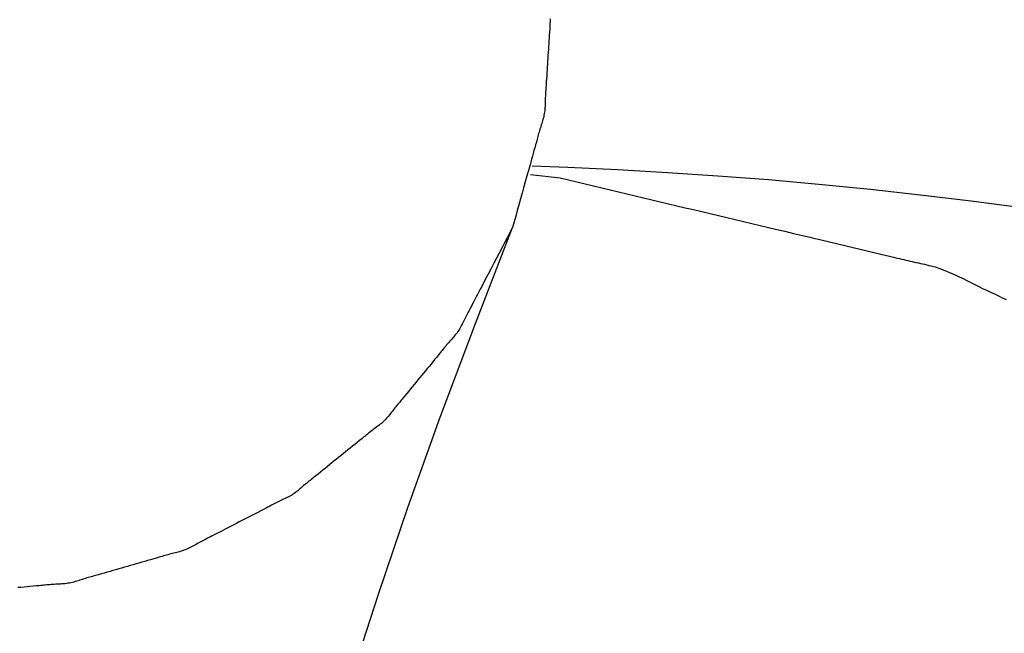
# Model space of a CAD drawing. Extents: x -584 to 978, y -463 to 560.
# Drawn here: x 192 to 194, y -27 to -25 of the extents above; entities that cross this region are included whole.
import ezdxf

# ---------------------------------------------------------------- set-up
doc = ezdxf.new("R2010")
doc.units = 0
doc.header["$LTSCALE"] = 20
doc.layers.add('DETAIL', color=5, linetype='CONTINUOUS')

msp = doc.modelspace()

# ---------------------------------------------------------------- linework, layer by layer
at = {"layer": 'DETAIL', "color": 5, "linetype": 'CONTINUOUS'}
for p, q in [((192.8535, -25.1249), (192.8531, -25.1313)), ((192.8537, -25.1209), (192.8535, -25.1249)), ((192.8535, -25.1249), (192.8535, -25.1249)), ((192.8538, -25.118), (192.8537, -25.1209)), ((192.854, -25.1147), (192.8538, -25.118)), ((192.8538, -25.118), (192.8538, -25.118)), ((192.8542, -25.1111), (192.854, -25.1147)), ((192.8544, -25.1076), (192.8542, -25.1111)), ((192.8542, -25.1111), (192.8542, -25.1111)), ((192.8522, -25.1458), (192.8518, -25.1526)), ((192.8527, -25.1387), (192.8522, -25.1458)), ((192.8531, -25.1313), (192.8527, -25.1387)), ((192.8527, -25.1387), (192.8527, -25.1387)), ((192.8504, -25.1733), (192.85, -25.1802)), ((192.8509, -25.1664), (192.8504, -25.1733)), ((192.8513, -25.1594), (192.8509, -25.1664)), ((192.8509, -25.1664), (192.8509, -25.1664)), ((192.8518, -25.1526), (192.8513, -25.1594)), ((192.8518, -25.1526), (192.8518, -25.1526)), ((192.8491, -25.1941), (192.8486, -25.201)), ((192.8495, -25.1871), (192.8491, -25.1941)), ((192.8491, -25.1941), (192.8491, -25.1941)), ((192.85, -25.1802), (192.8495, -25.1871)), ((192.85, -25.1802), (192.85, -25.1802)), ((192.8474, -25.2217), (192.8469, -25.2287)), ((192.8478, -25.2148), (192.8474, -25.2217)), ((192.8474, -25.2217), (192.8474, -25.2217)), ((192.8482, -25.2079), (192.8478, -25.2148)), ((192.8486, -25.201), (192.8482, -25.2079)), ((192.8482, -25.2079), (192.8482, -25.2079)), ((192.8461, -25.2423), (192.8456, -25.2494)), ((192.8465, -25.2356), (192.8461, -25.2423)), ((192.8469, -25.2287), (192.8465, -25.2356)), ((192.8465, -25.2356), (192.8465, -25.2356)), ((192.8444, -25.2672), (192.8442, -25.2701)), ((192.8447, -25.2632), (192.8444, -25.2672)), ((192.8451, -25.2569), (192.8447, -25.2632)), ((192.8447, -25.2632), (192.8447, -25.2632)), ((192.8456, -25.2494), (192.8451, -25.2569)), ((192.8456, -25.2494), (192.8456, -25.2494)), ((192.8428, -25.2909), (192.8426, -25.2943)), ((192.843, -25.2874), (192.8428, -25.2909)), ((192.8428, -25.2909), (192.8428, -25.2909)), ((192.8432, -25.2839), (192.843, -25.2874)), ((192.8434, -25.2805), (192.8432, -25.2839)), ((192.8432, -25.2839), (192.8432, -25.2839)), ((192.8437, -25.277), (192.8434, -25.2805)), ((192.8439, -25.2734), (192.8437, -25.277)), ((192.8437, -25.277), (192.8437, -25.277)), ((192.8442, -25.2701), (192.8439, -25.2734)), ((192.8442, -25.2701), (192.8442, -25.2701)), ((192.842, -25.3151), (192.8418, -25.3186)), ((192.8421, -25.3117), (192.842, -25.3151)), ((192.8422, -25.3082), (192.8421, -25.3117)), ((192.8421, -25.3117), (192.8421, -25.3117)), ((192.8423, -25.3047), (192.8422, -25.3082)), ((192.8424, -25.3013), (192.8423, -25.3047)), ((192.8423, -25.3047), (192.8423, -25.3047)), ((192.8425, -25.2978), (192.8424, -25.3013)), ((192.8426, -25.2943), (192.8425, -25.2978)), ((192.8425, -25.2978), (192.8425, -25.2978)), ((192.8396, -25.3358), (192.8389, -25.3392)), ((192.8403, -25.3324), (192.8396, -25.3358)), ((192.8408, -25.3289), (192.8403, -25.3324)), ((192.8403, -25.3324), (192.8403, -25.3324)), ((192.8412, -25.3255), (192.8408, -25.3289)), ((192.8415, -25.3221), (192.8412, -25.3255)), ((192.8412, -25.3255), (192.8412, -25.3255)), ((192.8418, -25.3186), (192.8415, -25.3221)), ((192.8418, -25.3186), (192.8418, -25.3186)), ((192.833, -25.3594), (192.8319, -25.3628)), ((192.8341, -25.3561), (192.833, -25.3594)), ((192.833, -25.3594), (192.833, -25.3594)), ((192.8351, -25.3527), (192.8341, -25.3561)), ((192.8361, -25.3493), (192.8351, -25.3527)), ((192.8351, -25.3527), (192.8351, -25.3527)), ((192.8371, -25.346), (192.8361, -25.3493)), ((192.8381, -25.3426), (192.8371, -25.346)), ((192.8371, -25.346), (192.8371, -25.346)), ((192.8389, -25.3392), (192.8381, -25.3426)), ((192.8389, -25.3392), (192.8389, -25.3392)), ((192.826, -25.383), (192.8251, -25.3864)), ((192.8269, -25.3797), (192.826, -25.383)), ((192.8279, -25.3763), (192.8269, -25.3797)), ((192.8269, -25.3797), (192.8269, -25.3797)), ((192.8288, -25.3729), (192.8279, -25.3763)), ((192.8298, -25.3695), (192.8288, -25.3729)), ((192.8288, -25.3729), (192.8288, -25.3729)), ((192.8309, -25.3662), (192.8298, -25.3695)), ((192.8319, -25.3628), (192.8309, -25.3662)), ((192.8309, -25.3662), (192.8309, -25.3662)), ((192.8197, -25.4062), (192.8177, -25.4135)), ((192.8214, -25.4), (192.8197, -25.4062)), ((192.8225, -25.396), (192.8214, -25.4)), ((192.8214, -25.4), (192.8214, -25.4)), ((192.8232, -25.3932), (192.8225, -25.396)), ((192.8241, -25.39), (192.8232, -25.3932)), ((192.8232, -25.3932), (192.8232, -25.3932)), ((192.8251, -25.3864), (192.8241, -25.39)), ((192.8251, -25.3864), (192.8251, -25.3864)), ((192.814, -25.427), (192.8121, -25.4337)), ((192.8158, -25.4204), (192.814, -25.427)), ((192.814, -25.427), (192.814, -25.427)), ((192.8177, -25.4135), (192.8158, -25.4204)), ((192.8177, -25.4135), (192.8177, -25.4135)), ((192.8064, -25.454), (192.8048, -25.4597)), ((192.8082, -25.4476), (192.8064, -25.454)), ((192.8064, -25.454), (192.8064, -25.454)), ((192.8102, -25.4405), (192.8082, -25.4476)), ((192.8121, -25.4337), (192.8102, -25.4405)), ((192.8102, -25.4405), (192.8102, -25.4405)), ((192.8026, -25.4676), (192.7991, -25.48)), ((192.8048, -25.4597), (192.8026, -25.4676)), ((192.8026, -25.4676), (192.8026, -25.4676)), ((192.8073, -25.4768), (192.878, -25.4853)), ((192.8962, -25.4606), (192.8116, -25.4574)), ((193.0144, -25.4663), (192.8962, -25.4606)), ((193.1332, -25.4728), (193.0144, -25.4663)), ((193.2529, -25.4807), (193.1332, -25.4728)), ((193.1332, -25.4728), (193.1332, -25.4728)), ((192.795, -25.4946), (192.7911, -25.5084)), ((192.7991, -25.48), (192.795, -25.4946)), ((192.795, -25.4946), (192.795, -25.4946)), ((192.878, -25.4853), (192.8978, -25.49)), ((192.8978, -25.49), (192.9176, -25.4947)), ((192.9176, -25.4947), (192.9176, -25.4947)), ((192.9176, -25.4947), (192.9374, -25.4994)), ((192.9374, -25.4994), (192.9572, -25.5041)), ((193.3728, -25.4899), (193.2529, -25.4807)), ((193.493, -25.5004), (193.3728, -25.4899)), ((193.3728, -25.4899), (193.3728, -25.4899)), ((193.6153, -25.5126), (193.493, -25.5004)), ((192.7874, -25.5216), (192.7837, -25.5351)), ((192.7911, -25.5084), (192.7874, -25.5216)), ((192.7874, -25.5216), (192.7874, -25.5216)), ((192.9572, -25.5041), (192.9572, -25.5041)), ((192.9572, -25.5041), (192.977, -25.5088)), ((192.977, -25.5088), (192.9968, -25.5135)), ((192.9968, -25.5135), (192.9968, -25.5135)), ((192.9968, -25.5135), (193.0166, -25.5182)), ((193.0166, -25.5182), (193.0364, -25.5229)), ((193.0364, -25.5229), (193.0364, -25.5229)), ((193.0364, -25.5229), (193.0562, -25.5276)), ((193.7405, -25.5266), (193.6153, -25.5126)), ((193.6153, -25.5126), (193.6153, -25.5126)), ((192.7799, -25.5487), (192.7761, -25.5622)), ((192.7837, -25.5351), (192.7799, -25.5487)), ((192.7799, -25.5487), (192.7799, -25.5487)), ((193.0562, -25.5276), (193.076, -25.5323)), ((193.076, -25.5323), (193.076, -25.5323)), ((193.076, -25.5323), (193.0957, -25.537)), ((193.0957, -25.537), (193.1155, -25.5417)), ((193.1155, -25.5417), (193.1155, -25.5417)), ((193.1155, -25.5417), (193.1353, -25.5464)), ((193.1353, -25.5464), (193.1551, -25.5511)), ((193.8612, -25.5413), (193.7405, -25.5266)), ((193.9754, -25.5562), (193.8612, -25.5413)), ((193.8612, -25.5413), (193.8612, -25.5413)), ((192.7761, -25.5622), (192.7724, -25.5757)), ((193.1551, -25.5511), (193.1551, -25.5511)), ((193.1551, -25.5511), (193.1749, -25.5558)), ((193.1749, -25.5558), (193.1947, -25.5605)), ((193.1947, -25.5605), (193.1947, -25.5605)), ((193.1947, -25.5605), (193.2145, -25.5651)), ((193.2145, -25.5651), (193.2343, -25.5698)), ((193.2343, -25.5698), (193.2343, -25.5698)), ((193.2343, -25.5698), (193.2541, -25.5745)), ((192.7686, -25.5892), (192.7648, -25.6027)), ((192.7724, -25.5757), (192.7686, -25.5892)), ((192.7724, -25.5757), (192.7724, -25.5757)), ((193.2541, -25.5745), (193.2739, -25.5792)), ((193.2739, -25.5792), (193.2739, -25.5792)), ((193.2739, -25.5792), (193.2937, -25.5839)), ((193.2937, -25.5839), (193.3135, -25.5886)), ((193.3135, -25.5886), (193.3135, -25.5886)), ((193.3135, -25.5886), (193.3333, -25.5933)), ((193.3333, -25.5933), (193.3531, -25.598)), ((192.6768, -25.8307), (192.7648, -25.6027)), ((192.7584, -25.615), (192.752, -25.6272)), ((192.7648, -25.6027), (192.7584, -25.615)), ((193.3531, -25.598), (193.3531, -25.598)), ((193.3531, -25.598), (193.373, -25.6027)), ((193.373, -25.6027), (193.3927, -25.6074)), ((193.3927, -25.6074), (193.3927, -25.6074)), ((193.3927, -25.6074), (193.4121, -25.612)), ((193.4121, -25.612), (193.4323, -25.6168)), ((193.4323, -25.6168), (193.4323, -25.6168)), ((193.4323, -25.6168), (193.4536, -25.6219)), ((192.7457, -25.6394), (192.7392, -25.6516)), ((192.752, -25.6272), (192.7457, -25.6394)), ((192.752, -25.6272), (192.752, -25.6272)), ((193.4536, -25.6219), (193.4719, -25.6262)), ((193.4719, -25.6262), (193.4719, -25.6262)), ((193.4719, -25.6262), (193.4833, -25.6289)), ((193.4833, -25.6289), (193.4917, -25.6309)), ((193.4917, -25.6309), (193.4917, -25.6309)), ((193.4917, -25.6309), (193.5011, -25.6332)), ((193.5011, -25.6332), (193.5114, -25.6356)), ((193.5114, -25.6356), (193.5114, -25.6356)), ((193.5114, -25.6356), (193.5215, -25.638)), ((193.5215, -25.638), (193.5312, -25.6403)), ((193.5312, -25.6403), (193.5312, -25.6403)), ((193.5312, -25.6403), (193.5411, -25.6427)), ((193.5411, -25.6427), (193.551, -25.645)), ((192.7328, -25.6639), (192.7264, -25.676)), ((192.7392, -25.6516), (192.7328, -25.6639)), ((192.7392, -25.6516), (192.7392, -25.6516)), ((193.551, -25.645), (193.551, -25.645)), ((193.551, -25.645), (193.5609, -25.6474)), ((193.5609, -25.6474), (193.5708, -25.6497)), ((193.5708, -25.6497), (193.5708, -25.6497)), ((193.5708, -25.6497), (193.5807, -25.652)), ((193.5807, -25.652), (193.5906, -25.6544)), ((193.5906, -25.6544), (193.5906, -25.6544)), ((193.5906, -25.6544), (193.6005, -25.6567)), ((193.6005, -25.6567), (193.6104, -25.659)), ((193.6104, -25.659), (193.6104, -25.659)), ((193.6104, -25.659), (193.6204, -25.6614)), ((193.6204, -25.6614), (193.6302, -25.6637)), ((193.6302, -25.6637), (193.6302, -25.6637)), ((193.6302, -25.6637), (193.6399, -25.666)), ((193.6399, -25.666), (193.65, -25.6684)), ((192.7202, -25.688), (192.7137, -25.7005)), ((192.7264, -25.676), (192.7202, -25.688)), ((192.7264, -25.676), (192.7264, -25.676)), ((193.65, -25.6684), (193.65, -25.6684)), ((193.65, -25.6684), (193.6607, -25.671)), ((193.6607, -25.671), (193.6698, -25.6732)), ((193.6698, -25.6732), (193.6698, -25.6732)), ((193.6698, -25.6732), (193.6755, -25.6746)), ((193.6755, -25.6746), (193.6797, -25.6756)), ((193.6797, -25.6756), (193.6797, -25.6756)), ((193.6797, -25.6756), (193.6844, -25.6768)), ((193.6844, -25.6768), (193.6896, -25.678)), ((193.6896, -25.678), (193.6896, -25.678)), ((193.6896, -25.678), (193.6946, -25.6792)), ((193.6946, -25.6792), (193.6995, -25.6804)), ((193.6995, -25.6804), (193.6995, -25.6804)), ((193.6995, -25.6804), (193.7044, -25.6815)), ((193.7044, -25.6815), (193.7094, -25.6827)), ((193.7094, -25.6827), (193.7094, -25.6827)), ((193.7094, -25.6827), (193.7143, -25.6838)), ((193.7143, -25.6838), (193.7193, -25.6849)), ((193.7193, -25.6849), (193.7193, -25.6849)), ((193.7193, -25.6849), (193.7243, -25.686)), ((193.7243, -25.686), (193.7293, -25.6871)), ((193.7293, -25.6871), (193.7293, -25.6871)), ((193.7293, -25.6871), (193.7342, -25.6882)), ((193.7342, -25.6882), (193.7392, -25.6892)), ((193.7392, -25.6892), (193.7392, -25.6892)), ((193.7392, -25.6892), (193.7441, -25.6903)), ((192.7137, -25.7005), (192.7068, -25.7137)), ((192.7137, -25.7005), (192.7137, -25.7005)), ((193.7441, -25.6903), (193.7491, -25.6915)), ((193.7491, -25.6915), (193.7491, -25.6915)), ((193.7491, -25.6915), (193.7543, -25.6928)), ((193.7543, -25.6928), (193.759, -25.6939)), ((193.759, -25.6939), (193.759, -25.6939)), ((193.759, -25.6939), (193.7631, -25.695)), ((193.7631, -25.695), (193.7688, -25.6967)), ((193.7688, -25.6967), (193.7688, -25.6967)), ((193.7688, -25.6967), (193.7777, -25.6996)), ((193.7777, -25.6996), (193.7881, -25.7033)), ((193.7881, -25.7033), (193.7881, -25.7033)), ((193.7881, -25.7033), (193.7979, -25.7071)), ((193.7979, -25.7071), (193.8071, -25.7111)), ((193.8071, -25.7111), (193.8071, -25.7111)), ((193.8071, -25.7111), (193.8165, -25.7153)), ((192.6972, -25.732), (192.6946, -25.7372)), ((192.7009, -25.7249), (192.6972, -25.732)), ((192.7068, -25.7137), (192.7009, -25.7249)), ((192.7009, -25.7249), (192.7009, -25.7249)), ((193.8165, -25.7153), (193.8259, -25.7197)), ((193.8259, -25.7197), (193.8259, -25.7197)), ((193.8259, -25.7197), (193.8353, -25.7243)), ((193.8353, -25.7243), (193.8446, -25.7289)), ((193.8446, -25.7289), (193.8446, -25.7289)), ((193.8446, -25.7289), (193.8539, -25.7336)), ((193.8539, -25.7336), (193.8632, -25.7382)), ((192.685, -25.7557), (192.6819, -25.7617)), ((192.6882, -25.7494), (192.685, -25.7557)), ((192.6915, -25.743), (192.6882, -25.7494)), ((192.6882, -25.7494), (192.6882, -25.7494)), ((192.6946, -25.7372), (192.6915, -25.743)), ((192.6946, -25.7372), (192.6946, -25.7372)), ((193.8632, -25.7382), (193.8632, -25.7382)), ((193.8632, -25.7382), (193.8725, -25.7428)), ((193.8725, -25.7428), (193.8819, -25.7474)), ((193.8819, -25.7474), (193.8819, -25.7474)), ((193.8819, -25.7474), (193.8912, -25.7519)), ((193.8912, -25.7519), (193.9006, -25.7563)), ((193.9006, -25.7563), (193.9006, -25.7563)), ((193.9006, -25.7563), (193.91, -25.7607)), ((192.672, -25.7804), (192.669, -25.786)), ((192.6754, -25.7739), (192.672, -25.7804)), ((192.6787, -25.7676), (192.6754, -25.7739)), ((192.6754, -25.7739), (192.6754, -25.7739)), ((192.6819, -25.7617), (192.6787, -25.7676)), ((192.6819, -25.7617), (192.6819, -25.7617)), ((193.91, -25.7607), (193.9193, -25.7652)), ((193.9193, -25.7652), (193.9193, -25.7652)), ((193.9193, -25.7652), (193.9287, -25.7696)), ((193.9287, -25.7696), (193.9381, -25.774)), ((192.6592, -25.8043), (192.6577, -25.8073)), ((192.6608, -25.8013), (192.6592, -25.8043)), ((192.6592, -25.8043), (192.6592, -25.8043)), ((192.6625, -25.7982), (192.6608, -25.8013)), ((192.6642, -25.795), (192.6625, -25.7982)), ((192.6625, -25.7982), (192.6625, -25.7982)), ((192.6657, -25.7921), (192.6642, -25.795)), ((192.6671, -25.7896), (192.6657, -25.7921)), ((192.6657, -25.7921), (192.6657, -25.7921)), ((192.669, -25.786), (192.6671, -25.7896)), ((192.669, -25.786), (192.669, -25.786)), ((192.647, -25.8291), (192.6455, -25.8322)), ((192.6485, -25.8259), (192.647, -25.8291)), ((192.647, -25.8291), (192.647, -25.8291)), ((192.65, -25.8228), (192.6485, -25.8259)), ((192.6515, -25.8197), (192.65, -25.8228)), ((192.65, -25.8228), (192.65, -25.8228)), ((192.653, -25.8166), (192.6515, -25.8197)), ((192.6545, -25.8135), (192.653, -25.8166)), ((192.653, -25.8166), (192.653, -25.8166)), ((192.6561, -25.8104), (192.6545, -25.8135)), ((192.6577, -25.8073), (192.6561, -25.8104)), ((192.6561, -25.8104), (192.6561, -25.8104)), ((192.5928, -26.0537), (192.6768, -25.8307)), ((192.633, -25.8527), (192.6309, -25.8555)), ((192.6351, -25.85), (192.633, -25.8527)), ((192.633, -25.8527), (192.633, -25.8527)), ((192.637, -25.8471), (192.6351, -25.85)), ((192.6389, -25.8442), (192.637, -25.8471)), ((192.637, -25.8471), (192.637, -25.8471)), ((192.6406, -25.8413), (192.6389, -25.8442)), ((192.6423, -25.8383), (192.6406, -25.8413)), ((192.6406, -25.8413), (192.6406, -25.8413)), ((192.6439, -25.8352), (192.6423, -25.8383)), ((192.6455, -25.8322), (192.6439, -25.8352)), ((192.6439, -25.8352), (192.6439, -25.8352)), ((192.6127, -25.8765), (192.6105, -25.8792)), ((192.615, -25.8739), (192.6127, -25.8765)), ((192.6173, -25.8713), (192.615, -25.8739)), ((192.615, -25.8739), (192.615, -25.8739)), ((192.6196, -25.8687), (192.6173, -25.8713)), ((192.6219, -25.866), (192.6196, -25.8687)), ((192.6196, -25.8687), (192.6196, -25.8687)), ((192.6242, -25.8634), (192.6219, -25.866)), ((192.6265, -25.8608), (192.6242, -25.8634)), ((192.6242, -25.8634), (192.6242, -25.8634)), ((192.6287, -25.8582), (192.6265, -25.8608)), ((192.6309, -25.8555), (192.6287, -25.8582)), ((192.6287, -25.8582), (192.6287, -25.8582)), ((192.5955, -25.8975), (192.593, -25.9006)), ((192.5973, -25.8952), (192.5955, -25.8975)), ((192.5994, -25.8927), (192.5973, -25.8952)), ((192.5973, -25.8952), (192.5973, -25.8952)), ((192.6017, -25.8898), (192.5994, -25.8927)), ((192.6039, -25.8871), (192.6017, -25.8898)), ((192.6017, -25.8898), (192.6017, -25.8898)), ((192.606, -25.8845), (192.6039, -25.8871)), ((192.6082, -25.8818), (192.606, -25.8845)), ((192.606, -25.8845), (192.606, -25.8845)), ((192.6105, -25.8792), (192.6082, -25.8818)), ((192.6105, -25.8792), (192.6105, -25.8792)), ((192.5754, -25.9221), (192.5711, -25.9274)), ((192.5798, -25.9168), (192.5754, -25.9221)), ((192.5754, -25.9221), (192.5754, -25.9221)), ((192.5842, -25.9114), (192.5798, -25.9168)), ((192.589, -25.9056), (192.5842, -25.9114)), ((192.5842, -25.9114), (192.5842, -25.9114)), ((192.593, -25.9006), (192.589, -25.9056)), ((192.593, -25.9006), (192.593, -25.9006)), ((192.5578, -25.9434), (192.5534, -25.9488)), ((192.5622, -25.9381), (192.5578, -25.9434)), ((192.5578, -25.9434), (192.5578, -25.9434)), ((192.5666, -25.9327), (192.5622, -25.9381)), ((192.5711, -25.9274), (192.5666, -25.9327)), ((192.5666, -25.9327), (192.5666, -25.9327)), ((192.5358, -25.9702), (192.5314, -25.9755)), ((192.5401, -25.9648), (192.5358, -25.9702)), ((192.5445, -25.9595), (192.5401, -25.9648)), ((192.5401, -25.9648), (192.5401, -25.9648)), ((192.5489, -25.9541), (192.5445, -25.9595)), ((192.5534, -25.9488), (192.5489, -25.9541)), ((192.5489, -25.9541), (192.5489, -25.9541)), ((192.5183, -25.9915), (192.5138, -25.997)), ((192.5226, -25.9863), (192.5183, -25.9915)), ((192.527, -25.9809), (192.5226, -25.9863)), ((192.5226, -25.9863), (192.5226, -25.9863)), ((192.5314, -25.9755), (192.527, -25.9809)), ((192.5314, -25.9755), (192.5314, -25.9755)), ((192.4983, -26.0154), (192.496, -26.0182)), ((192.5004, -26.0129), (192.4983, -26.0154)), ((192.5023, -26.0107), (192.5004, -26.0129)), ((192.5004, -26.0129), (192.5004, -26.0129)), ((192.5049, -26.0076), (192.5023, -26.0107)), ((192.509, -26.0027), (192.5049, -26.0076)), ((192.5049, -26.0076), (192.5049, -26.0076)), ((192.5138, -25.997), (192.509, -26.0027)), ((192.5138, -25.997), (192.5138, -25.997)), ((192.4787, -26.0398), (192.4765, -26.0426)), ((192.4808, -26.0371), (192.4787, -26.0398)), ((192.4787, -26.0398), (192.4787, -26.0398)), ((192.4829, -26.0343), (192.4808, -26.0371)), ((192.485, -26.0316), (192.4829, -26.0343)), ((192.4829, -26.0343), (192.4829, -26.0343)), ((192.4872, -26.0289), (192.485, -26.0316)), ((192.4894, -26.0262), (192.4872, -26.0289)), ((192.4872, -26.0289), (192.4872, -26.0289)), ((192.4916, -26.0235), (192.4894, -26.0262)), ((192.4937, -26.0209), (192.4916, -26.0235)), ((192.4916, -26.0235), (192.4916, -26.0235)), ((192.496, -26.0182), (192.4937, -26.0209)), ((192.496, -26.0182), (192.496, -26.0182)), ((192.4584, -26.0635), (192.4558, -26.0658)), ((192.4609, -26.0611), (192.4584, -26.0635)), ((192.4633, -26.0586), (192.4609, -26.0611)), ((192.4609, -26.0611), (192.4609, -26.0611)), ((192.4656, -26.0561), (192.4633, -26.0586)), ((192.4679, -26.0535), (192.4656, -26.0561)), ((192.4656, -26.0561), (192.4656, -26.0561)), ((192.4701, -26.0508), (192.4679, -26.0535)), ((192.4723, -26.0481), (192.4701, -26.0508)), ((192.4701, -26.0508), (192.4701, -26.0508)), ((192.4744, -26.0454), (192.4723, -26.0481)), ((192.4765, -26.0426), (192.4744, -26.0454)), ((192.4744, -26.0454), (192.4744, -26.0454)), ((192.516, -26.2679), (192.5928, -26.0537)), ((192.5928, -26.0537), (192.5928, -26.0537)), ((192.4281, -26.0873), (192.4253, -26.0895)), ((192.4309, -26.0851), (192.4281, -26.0873)), ((192.4281, -26.0873), (192.4281, -26.0873)), ((192.4336, -26.083), (192.4309, -26.0851)), ((192.4364, -26.0809), (192.4336, -26.083)), ((192.4336, -26.083), (192.4336, -26.083)), ((192.4393, -26.0788), (192.4364, -26.0809)), ((192.4421, -26.0767), (192.4393, -26.0788)), ((192.4393, -26.0788), (192.4393, -26.0788)), ((192.4449, -26.0746), (192.4421, -26.0767)), ((192.4477, -26.0724), (192.4449, -26.0746)), ((192.4449, -26.0746), (192.4449, -26.0746)), ((192.4504, -26.0703), (192.4477, -26.0724)), ((192.4531, -26.0681), (192.4504, -26.0703)), ((192.4504, -26.0703), (192.4504, -26.0703)), ((192.4558, -26.0658), (192.4531, -26.0681)), ((192.4558, -26.0658), (192.4558, -26.0658)), ((192.4014, -26.109), (192.3956, -26.1137)), ((192.4064, -26.1049), (192.4014, -26.109)), ((192.4095, -26.1024), (192.4064, -26.1049)), ((192.4064, -26.1049), (192.4064, -26.1049)), ((192.4118, -26.1005), (192.4095, -26.1024)), ((192.4144, -26.0984), (192.4118, -26.1005)), ((192.4118, -26.1005), (192.4118, -26.1005)), ((192.4172, -26.0961), (192.4144, -26.0984)), ((192.4199, -26.0938), (192.4172, -26.0961)), ((192.4172, -26.0961), (192.4172, -26.0961)), ((192.4226, -26.0917), (192.4199, -26.0938)), ((192.4253, -26.0895), (192.4226, -26.0917)), ((192.4226, -26.0917), (192.4226, -26.0917)), ((192.3738, -26.1313), (192.3683, -26.1356)), ((192.3793, -26.1269), (192.3738, -26.1313)), ((192.3738, -26.1313), (192.3738, -26.1313)), ((192.3847, -26.1225), (192.3793, -26.1269)), ((192.39, -26.1182), (192.3847, -26.1225)), ((192.3847, -26.1225), (192.3847, -26.1225)), ((192.3956, -26.1137), (192.39, -26.1182)), ((192.3956, -26.1137), (192.3956, -26.1137)), ((192.3411, -26.1575), (192.3357, -26.1619)), ((192.3465, -26.1532), (192.3411, -26.1575)), ((192.3411, -26.1575), (192.3411, -26.1575)), ((192.352, -26.1488), (192.3465, -26.1532)), ((192.3574, -26.1444), (192.352, -26.1488)), ((192.352, -26.1488), (192.352, -26.1488)), ((192.3629, -26.14), (192.3574, -26.1444)), ((192.3683, -26.1356), (192.3629, -26.14)), ((192.3629, -26.14), (192.3629, -26.14)), ((192.314, -26.1794), (192.3085, -26.1839)), ((192.3194, -26.1751), (192.314, -26.1794)), ((192.3248, -26.1708), (192.3194, -26.1751)), ((192.3194, -26.1751), (192.3194, -26.1751)), ((192.3302, -26.1663), (192.3248, -26.1708)), ((192.3357, -26.1619), (192.3302, -26.1663)), ((192.3302, -26.1663), (192.3302, -26.1663)), ((192.2838, -26.2035), (192.2811, -26.2056)), ((192.2865, -26.2013), (192.2838, -26.2035)), ((192.2894, -26.199), (192.2865, -26.2013)), ((192.2865, -26.2013), (192.2865, -26.2013)), ((192.292, -26.1969), (192.2894, -26.199)), ((192.2943, -26.1951), (192.292, -26.1969)), ((192.292, -26.1969), (192.292, -26.1969)), ((192.2975, -26.1926), (192.2943, -26.1951)), ((192.3026, -26.1886), (192.2975, -26.1926)), ((192.2975, -26.1926), (192.2975, -26.1926)), ((192.3085, -26.1839), (192.3026, -26.1886)), ((192.3085, -26.1839), (192.3085, -26.1839)), ((192.2571, -26.2259), (192.2544, -26.2281)), ((192.2597, -26.2237), (192.2571, -26.2259)), ((192.2624, -26.2214), (192.2597, -26.2237)), ((192.2597, -26.2237), (192.2597, -26.2237)), ((192.265, -26.2191), (192.2624, -26.2214)), ((192.2677, -26.2168), (192.265, -26.2191)), ((192.265, -26.2191), (192.265, -26.2191)), ((192.2703, -26.2145), (192.2677, -26.2168)), ((192.273, -26.2123), (192.2703, -26.2145)), ((192.2703, -26.2145), (192.2703, -26.2145)), ((192.2757, -26.21), (192.273, -26.2123)), ((192.2784, -26.2078), (192.2757, -26.21)), ((192.2757, -26.21), (192.2757, -26.21)), ((192.2811, -26.2056), (192.2784, -26.2078)), ((192.2811, -26.2056), (192.2811, -26.2056)), ((192.2177, -26.2498), (192.2144, -26.2514)), ((192.2209, -26.2483), (192.2177, -26.2498)), ((192.2177, -26.2498), (192.2177, -26.2498)), ((192.2242, -26.2467), (192.2209, -26.2483)), ((192.2275, -26.2451), (192.2242, -26.2467)), ((192.2242, -26.2467), (192.2242, -26.2467)), ((192.2307, -26.2435), (192.2275, -26.2451)), ((192.2339, -26.2418), (192.2307, -26.2435)), ((192.2307, -26.2435), (192.2307, -26.2435)), ((192.237, -26.2401), (192.2339, -26.2418)), ((192.2401, -26.2383), (192.237, -26.2401)), ((192.237, -26.2401), (192.237, -26.2401)), ((192.2431, -26.2364), (192.2401, -26.2383)), ((192.246, -26.2345), (192.2431, -26.2364)), ((192.2431, -26.2364), (192.2431, -26.2364)), ((192.2488, -26.2324), (192.246, -26.2345)), ((192.2516, -26.2303), (192.2488, -26.2324)), ((192.2488, -26.2324), (192.2488, -26.2324)), ((192.2544, -26.2281), (192.2516, -26.2303)), ((192.2544, -26.2281), (192.2544, -26.2281)), ((192.1733, -26.2725), (192.1664, -26.2761)), ((192.1791, -26.2694), (192.1733, -26.2725)), ((192.1828, -26.2675), (192.1791, -26.2694)), ((192.1791, -26.2694), (192.1791, -26.2694)), ((192.1855, -26.2661), (192.1828, -26.2675)), ((192.1885, -26.2645), (192.1855, -26.2661)), ((192.1855, -26.2661), (192.1855, -26.2661)), ((192.1918, -26.2627), (192.1885, -26.2645)), ((192.195, -26.2611), (192.1918, -26.2627)), ((192.1918, -26.2627), (192.1918, -26.2627)), ((192.1982, -26.2594), (192.195, -26.2611)), ((192.2014, -26.2578), (192.1982, -26.2594)), ((192.1982, -26.2594), (192.1982, -26.2594)), ((192.2046, -26.2561), (192.2014, -26.2578)), ((192.2078, -26.2545), (192.2046, -26.2561)), ((192.2046, -26.2561), (192.2046, -26.2561)), ((192.2111, -26.2529), (192.2078, -26.2545)), ((192.2144, -26.2514), (192.2111, -26.2529)), ((192.2111, -26.2529), (192.2111, -26.2529)), ((192.4461, -26.4741), (192.516, -26.2679)), ((192.128, -26.2959), (192.1216, -26.2991)), ((192.1344, -26.2926), (192.128, -26.2959)), ((192.128, -26.2959), (192.128, -26.2959)), ((192.1408, -26.2893), (192.1344, -26.2926)), ((192.1472, -26.286), (192.1408, -26.2893)), ((192.1408, -26.2893), (192.1408, -26.2893)), ((192.1536, -26.2827), (192.1472, -26.286)), ((192.1599, -26.2795), (192.1536, -26.2827)), ((192.1536, -26.2827), (192.1536, -26.2827)), ((192.1664, -26.2761), (192.1599, -26.2795)), ((192.1664, -26.2761), (192.1664, -26.2761)), ((192.0832, -26.319), (192.0768, -26.3223)), ((192.0896, -26.3157), (192.0832, -26.319)), ((192.096, -26.3124), (192.0896, -26.3157)), ((192.0896, -26.3157), (192.0896, -26.3157)), ((192.1024, -26.3091), (192.096, -26.3124)), ((192.1088, -26.3057), (192.1024, -26.3091)), ((192.1024, -26.3091), (192.1024, -26.3091)), ((192.1152, -26.3024), (192.1088, -26.3057)), ((192.1216, -26.2991), (192.1152, -26.3024)), ((192.1152, -26.3024), (192.1152, -26.3024)), ((192.0351, -26.3436), (192.0319, -26.3452)), ((192.0384, -26.3419), (192.0351, -26.3436)), ((192.0417, -26.3402), (192.0384, -26.3419)), ((192.0384, -26.3419), (192.0384, -26.3419)), ((192.0448, -26.3387), (192.0417, -26.3402)), ((192.0475, -26.3373), (192.0448, -26.3387)), ((192.0448, -26.3387), (192.0448, -26.3387)), ((192.0512, -26.3354), (192.0475, -26.3373)), ((192.0571, -26.3324), (192.0512, -26.3354)), ((192.0512, -26.3354), (192.0512, -26.3354)), ((192.064, -26.3289), (192.0571, -26.3324)), ((192.0705, -26.3256), (192.064, -26.3289)), ((192.064, -26.3289), (192.064, -26.3289)), ((192.0768, -26.3223), (192.0705, -26.3256)), ((192.0768, -26.3223), (192.0768, -26.3223)), ((191.9905, -26.3671), (191.9872, -26.3684)), ((191.9938, -26.3656), (191.9905, -26.3671)), ((191.997, -26.364), (191.9938, -26.3656)), ((191.9938, -26.3656), (191.9938, -26.3656)), ((192.0002, -26.3624), (191.997, -26.364)), ((192.0034, -26.3607), (192.0002, -26.3624)), ((192.0002, -26.3624), (192.0002, -26.3624)), ((192.0066, -26.359), (192.0034, -26.3607)), ((192.0097, -26.3572), (192.0066, -26.359)), ((192.0066, -26.359), (192.0066, -26.359)), ((192.0129, -26.3555), (192.0097, -26.3572)), ((192.0161, -26.3537), (192.0129, -26.3555)), ((192.0129, -26.3555), (192.0129, -26.3555)), ((192.0192, -26.3519), (192.0161, -26.3537)), ((192.0224, -26.3502), (192.0192, -26.3519)), ((192.0192, -26.3519), (192.0192, -26.3519)), ((192.0256, -26.3485), (192.0224, -26.3502)), ((192.0288, -26.3468), (192.0256, -26.3485)), ((192.0256, -26.3485), (192.0256, -26.3485)), ((192.0319, -26.3452), (192.0288, -26.3468)), ((192.0319, -26.3452), (192.0319, -26.3452)), ((191.9121, -26.39), (191.9047, -26.3922)), ((191.9184, -26.3882), (191.9121, -26.39)), ((191.9224, -26.387), (191.9184, -26.3882)), ((191.9184, -26.3882), (191.9184, -26.3882)), ((191.9253, -26.3861), (191.9224, -26.387)), ((191.9286, -26.3852), (191.9253, -26.3861)), ((191.9253, -26.3861), (191.9253, -26.3861)), ((191.9321, -26.3841), (191.9286, -26.3852)), ((191.9356, -26.3831), (191.9321, -26.3841)), ((191.9321, -26.3841), (191.9321, -26.3841)), ((191.939, -26.3821), (191.9356, -26.3831)), ((191.9424, -26.3811), (191.939, -26.3821)), ((191.939, -26.3821), (191.939, -26.3821)), ((191.9459, -26.3801), (191.9424, -26.3811)), ((191.9494, -26.3792), (191.9459, -26.3801)), ((191.9459, -26.3801), (191.9459, -26.3801)), ((191.9528, -26.3783), (191.9494, -26.3792)), ((191.9563, -26.3774), (191.9528, -26.3783)), ((191.9528, -26.3783), (191.9528, -26.3783)), ((191.9598, -26.3765), (191.9563, -26.3774)), ((191.9633, -26.3757), (191.9598, -26.3765)), ((191.9598, -26.3765), (191.9598, -26.3765)), ((191.9668, -26.3748), (191.9633, -26.3757)), ((191.9702, -26.3739), (191.9668, -26.3748)), ((191.9668, -26.3748), (191.9668, -26.3748)), ((191.9737, -26.3729), (191.9702, -26.3739)), ((191.9771, -26.3719), (191.9737, -26.3729)), ((191.9737, -26.3729), (191.9737, -26.3729)), ((191.9805, -26.3709), (191.9771, -26.3719)), ((191.9839, -26.3697), (191.9805, -26.3709)), ((191.9805, -26.3709), (191.9805, -26.3709)), ((191.9872, -26.3684), (191.9839, -26.3697)), ((191.9872, -26.3684), (191.9872, -26.3684)), ((191.829, -26.4139), (191.8221, -26.4159)), ((191.8359, -26.4119), (191.829, -26.4139)), ((191.8427, -26.4099), (191.8359, -26.4119)), ((191.8359, -26.4119), (191.8359, -26.4119)), ((191.8496, -26.4079), (191.8427, -26.4099)), ((191.8565, -26.4059), (191.8496, -26.4079)), ((191.8496, -26.4079), (191.8496, -26.4079)), ((191.8634, -26.404), (191.8565, -26.4059)), ((191.8703, -26.402), (191.8634, -26.404)), ((191.8634, -26.404), (191.8634, -26.404)), ((191.8772, -26.4001), (191.8703, -26.402)), ((191.8841, -26.3981), (191.8772, -26.4001)), ((191.8772, -26.4001), (191.8772, -26.4001)), ((191.8909, -26.3962), (191.8841, -26.3981)), ((191.8977, -26.3942), (191.8909, -26.3962)), ((191.8909, -26.3962), (191.8909, -26.3962)), ((191.9047, -26.3922), (191.8977, -26.3942)), ((191.9047, -26.3922), (191.9047, -26.3922)), ((191.7464, -26.4375), (191.743, -26.4386)), ((191.7498, -26.4365), (191.7464, -26.4375)), ((191.7464, -26.4375), (191.7464, -26.4375)), ((191.7533, -26.4354), (191.7498, -26.4365)), ((191.7567, -26.4344), (191.7533, -26.4354)), ((191.7533, -26.4354), (191.7533, -26.4354)), ((191.7601, -26.4334), (191.7567, -26.4344)), ((191.7635, -26.4324), (191.7601, -26.4334)), ((191.7601, -26.4334), (191.7601, -26.4334)), ((191.767, -26.4315), (191.7635, -26.4324)), ((191.7706, -26.4305), (191.767, -26.4315)), ((191.767, -26.4315), (191.767, -26.4315)), ((191.7739, -26.4296), (191.7706, -26.4305)), ((191.7768, -26.4288), (191.7739, -26.4296)), ((191.7739, -26.4296), (191.7739, -26.4296)), ((191.7808, -26.4277), (191.7768, -26.4288)), ((191.7872, -26.4259), (191.7808, -26.4277)), ((191.7808, -26.4277), (191.7808, -26.4277)), ((191.7946, -26.4238), (191.7872, -26.4259)), ((191.8016, -26.4218), (191.7946, -26.4238)), ((191.7946, -26.4238), (191.7946, -26.4238)), ((191.8084, -26.4198), (191.8016, -26.4218)), ((191.8152, -26.4179), (191.8084, -26.4198)), ((191.8084, -26.4198), (191.8084, -26.4198)), ((191.8221, -26.4159), (191.8152, -26.4179)), ((191.8221, -26.4159), (191.8221, -26.4159)), ((191.5967, -26.4577), (191.5895, -26.4583)), ((191.604, -26.4571), (191.5967, -26.4577)), ((191.5967, -26.4577), (191.5967, -26.4577)), ((191.6111, -26.4565), (191.604, -26.4571)), ((191.6182, -26.4558), (191.6111, -26.4565)), ((191.6111, -26.4565), (191.6111, -26.4565)), ((191.6255, -26.4552), (191.6182, -26.4558)), ((191.6333, -26.4544), (191.6255, -26.4552)), ((191.6255, -26.4552), (191.6255, -26.4552)), ((191.6399, -26.4538), (191.6333, -26.4544)), ((191.6441, -26.4534), (191.6399, -26.4538)), ((191.6399, -26.4538), (191.6399, -26.4538)), ((191.6471, -26.4531), (191.6441, -26.4534)), ((191.6506, -26.4528), (191.6471, -26.4531)), ((191.6471, -26.4531), (191.6471, -26.4531)), ((191.6543, -26.4524), (191.6506, -26.4528)), ((191.658, -26.452), (191.6543, -26.4524)), ((191.6543, -26.4524), (191.6543, -26.4524)), ((191.6615, -26.4517), (191.658, -26.452)), ((191.6651, -26.4514), (191.6615, -26.4517)), ((191.6615, -26.4517), (191.6615, -26.4517)), ((191.6687, -26.4511), (191.6651, -26.4514)), ((191.6724, -26.4508), (191.6687, -26.4511)), ((191.6687, -26.4511), (191.6687, -26.4511)), ((191.676, -26.4506), (191.6724, -26.4508)), ((191.6796, -26.4504), (191.676, -26.4506)), ((191.676, -26.4506), (191.676, -26.4506)), ((191.6832, -26.4502), (191.6796, -26.4504)), ((191.6869, -26.45), (191.6832, -26.4502)), ((191.6832, -26.4502), (191.6832, -26.4502)), ((191.6905, -26.4498), (191.6869, -26.45)), ((191.6941, -26.4495), (191.6905, -26.4498)), ((191.6905, -26.4498), (191.6905, -26.4498)), ((191.6977, -26.4492), (191.6941, -26.4495)), ((191.7013, -26.4489), (191.6977, -26.4492)), ((191.6977, -26.4492), (191.6977, -26.4492)), ((191.7049, -26.4485), (191.7013, -26.4489)), ((191.7085, -26.448), (191.7049, -26.4485)), ((191.7049, -26.4485), (191.7049, -26.4485)), ((191.712, -26.4474), (191.7085, -26.448)), ((191.7155, -26.4467), (191.712, -26.4474)), ((191.712, -26.4474), (191.712, -26.4474)), ((191.719, -26.4459), (191.7155, -26.4467)), ((191.7225, -26.445), (191.719, -26.4459)), ((191.719, -26.4459), (191.719, -26.4459)), ((191.7259, -26.444), (191.7225, -26.445)), ((191.7294, -26.443), (191.7259, -26.444)), ((191.7259, -26.444), (191.7259, -26.444)), ((191.7328, -26.4419), (191.7294, -26.443)), ((191.7362, -26.4408), (191.7328, -26.4419)), ((191.7328, -26.4419), (191.7328, -26.4419)), ((191.7396, -26.4397), (191.7362, -26.4408)), ((191.743, -26.4386), (191.7396, -26.4397)), ((191.7396, -26.4397), (191.7396, -26.4397)), ((192.3821, -26.6731), (192.4461, -26.4741)), ((192.4461, -26.4741), (192.4461, -26.4741))]:
    msp.add_line(p, q, dxfattribs=at)

doc.saveas('drawing.dxf')
